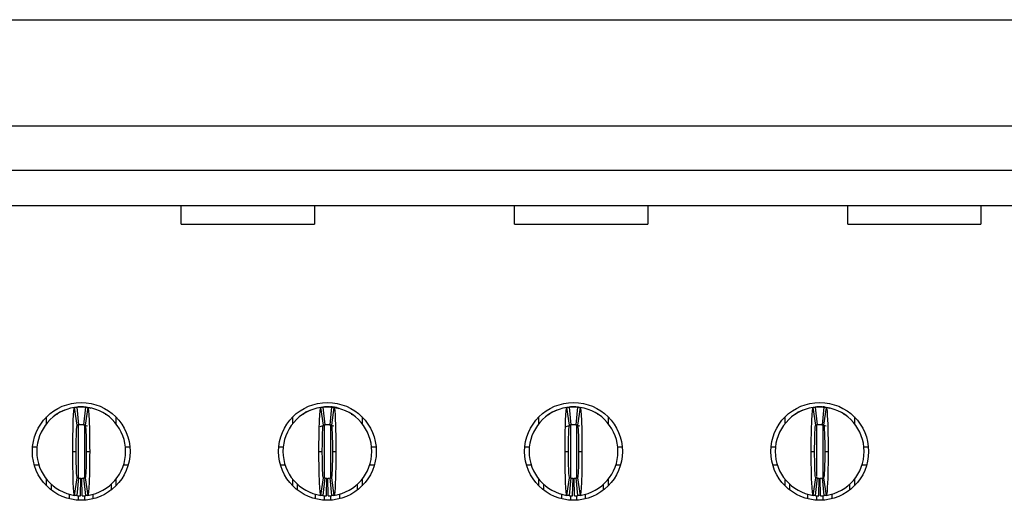
# Model space of a CAD drawing. Units: inches. Extents: x 0.1 to 16.9, y 0.1 to 10.9.
# Drawn here: x 2 to 2.5, y 1.9 to 2.2 of the extents above; entities that cross this region are included whole.
import ezdxf

# ---------------------------------------------------------------- set-up
doc = ezdxf.new("R2010")
doc.units = ezdxf.units.IN
doc.header["$MEASUREMENT"] = 0

msp = doc.modelspace()

# ---------------------------------------------------------------- linework, layer by layer
at = {"color": 7, "linetype": 'Continuous', "lineweight": 25}
for p, q in [((0.823118540879645, 2.175959848723853), (3.234457180889908, 2.175959848723853)), ((1.193512246059956, 2.119503154916397), (2.864063475709597, 2.119503154916397)), ((2.864063475709597, 2.095881103800348), (1.193512246059956, 2.095881103800348)), ((2.864063475709597, 2.076983476107356), (1.193512246059956, 2.076983476107356)), ((2.081937464896015, 2.067277518231409), (2.081937464896015, 2.076983476107356)), ((2.152803607244292, 2.076983476107356), (2.152803607244292, 2.067277518231409)), ((2.259102826266643, 2.067277518231409), (2.259102826266643, 2.076983476107356)), ((2.329968957615046, 2.076983476107356), (2.329968957615046, 2.067277518231409)), ((2.436268165637524, 2.067277518231409), (2.436268165637524, 2.076983476107356)), ((2.507134318985674, 2.076983476107356), (2.507134318985674, 2.067277518231409)), ((2.081937464896015, 2.067277518231409), (2.152803607244292, 2.067277518231409)), ((2.259102826266643, 2.067277518231409), (2.329968957615046, 2.067277518231409)), ((2.436268165637524, 2.067277518231409), (2.507134318985674, 2.067277518231409)), ((2.026680159936243, 1.960605403516781), (2.025275026027844, 1.969949157576937)), ((2.025437442589094, 1.97004481797186), (2.027606758552409, 1.970211812542724)), ((2.026425656220042, 1.970093409910521), (2.027370538085935, 1.960691950516983)), ((2.027606758552409, 1.970211812542724), (2.029968963217144, 1.970211812542724)), ((2.030205183683618, 1.960691950516983), (2.031150065549512, 1.970093409910521)), ((2.030441404236027, 1.970211812542724), (2.031414994567154, 1.970178334429466)), ((2.032300695741708, 1.969949157576937), (2.030895561833311, 1.960605403516781)), ((2.157546301456283, 1.960605403516781), (2.156141166688521, 1.969949157576937)), ((2.15630357981231, 1.97004481797186), (2.158472897752164, 1.970211812542724)), ((2.157291797396336, 1.970093409910521), (2.158236675481024, 1.960691950516983)), ((2.158472897752164, 1.970211812542724), (2.160835109463693, 1.970211812542724)), ((2.16107132073496, 1.960691950516983), (2.162016209819521, 1.970093409910521)), ((2.162279821774253, 1.970178427928386), (2.1613075430061, 1.970211812542724)), ((2.163166840527337, 1.969949157576937), (2.161761705759574, 1.960605403516781)), ((2.288412449679372, 1.960605403516781), (2.287007303911736, 1.969949157576937)), ((2.287169728035399, 1.97004481797186), (2.28933903497538, 1.970211812542724)), ((2.288157934619552, 1.970093409910521), (2.289102823704113, 1.960691950516983)), ((2.28933903497538, 1.970211812542724), (2.291701257686781, 1.970211812542724)), ((2.291937468958049, 1.960691950516983), (2.292882358042609, 1.970093409910521)), ((2.292173680229316, 1.970211812542724), (2.29314727898222, 1.970178334429466)), ((2.294032988750425, 1.969949157576937), (2.292627842982789, 1.960605403516781)), ((2.419278597902461, 1.960605403516781), (2.417873430135079, 1.969949157576937)), ((2.418035876258487, 1.97004481797186), (2.420205183198468, 1.970211812542724)), ((2.419024060842895, 1.970093409910521), (2.419968949927455, 1.960691950516983)), ((2.420205183198468, 1.970211812542724), (2.422567383910124, 1.970211812542724)), ((2.422803617181137, 1.960691950516983), (2.423748506265698, 1.970093409910521)), ((2.424012107220557, 1.970178427928386), (2.42303985045215, 1.970211812542724)), ((2.424899136973514, 1.969949157576937), (2.423493969206131, 1.960605403516781)), ((2.010362663984223, 1.961371962661424), (2.010362663984223, 1.964911705270016)), ((2.042532914350746, 1.965801083495842), (2.041642492511975, 1.966254498257956)), ((2.04721305778533, 1.964911705270016), (2.04721305778533, 1.961371962661424)), ((2.141228803957407, 1.961371962661424), (2.141228803957407, 1.964911705270016)), ((2.17339905432393, 1.965801083495842), (2.172508636610111, 1.966254498257956)), ((2.17807920325845, 1.964911705270016), (2.17807920325845, 1.961371962661424)), ((2.272094952180496, 1.961371962661424), (2.272094952180496, 1.964911705270016)), ((2.304265202547018, 1.965801083495842), (2.3033747848332, 1.966254498257956)), ((2.308945340481666, 1.964911705270016), (2.308945340481666, 1.961371962661424)), ((2.402961078403838, 1.961371962661424), (2.402961078403838, 1.964911705270016)), ((2.435131350770107, 1.965801083495842), (2.434240933056288, 1.966254498257956)), ((2.439811488704754, 1.964911705270016), (2.439811488704754, 1.961371962661424)), ((2.029992062692485, 1.96071720072529), (2.03216276558509, 1.960148369796473)), ((2.155846051097721, 1.959854381692649), (2.158449798019014, 1.96071720072529)), ((2.160858209196843, 1.96071720072529), (2.163028242128437, 1.96014854579444)), ((2.286543901265003, 1.959798617836838), (2.28931593524223, 1.96071720072529)), ((2.291724335420185, 1.96071720072529), (2.293895050343902, 1.960148369796473)), ((2.422590483643274, 1.96071720072529), (2.42476119856699, 1.960148369796473)), ((2.002911204314121, 1.948951973138203), (2.005284220650834, 1.948951973138203)), ((2.052291501118719, 1.948951973138203), (2.054664517455432, 1.948951973138203)), ((2.133777347037273, 1.948951973138203), (2.136150360624018, 1.948951973138203)), ((2.183157646591839, 1.948951973138203), (2.185530660178584, 1.948951973138203)), ((2.264643484260489, 1.948951973138203), (2.267016508847107, 1.948951973138203)), ((2.314023783815055, 1.948951973138203), (2.316396808401672, 1.948951973138203)), ((2.395509632483577, 1.948951973138203), (2.397882657070195, 1.948951973138203)), ((2.444889910038397, 1.948951973138203), (2.447262934625015, 1.948951973138203)), ((2.02429967176397, 1.946589766926611), (2.026094947446667, 1.946589766926611)), ((2.031480774322886, 1.946589766926611), (2.033276050005583, 1.946589766926611)), ((2.155165818955821, 1.946589766926611), (2.15696108621674, 1.946589766926611)), ((2.162346920999117, 1.946589766926611), (2.164142188260036, 1.946589766926611)), ((2.286031945179163, 1.946589766926611), (2.287827234439828, 1.946589766926611)), ((2.293213058222332, 1.946589766926611), (2.295008325483252, 1.946589766926611)), ((2.416898093402252, 1.946589766926611), (2.418693360663171, 1.946589766926611)), ((2.424079206445421, 1.946589766926611), (2.42587447370634, 1.946589766926611)), ((2.003788636677948, 1.93950315379177), (2.006253863574436, 1.93950315379177)), ((2.051321858195117, 1.93950315379177), (2.053787085091605, 1.93950315379177)), ((2.134654773901163, 1.93950315379177), (2.137120010422541, 1.93950315379177)), ((2.182187996793316, 1.93950315379177), (2.184653222314821, 1.93950315379177)), ((2.265520922124252, 1.93950315379177), (2.267986147645756, 1.93950315379177)), ((2.313054145016405, 1.93950315379177), (2.315519370537909, 1.93950315379177)), ((2.396387070347341, 1.93950315379177), (2.398852273869099, 1.93950315379177)), ((2.443920293239493, 1.93950315379177), (2.446385496761252, 1.93950315379177)), ((2.010362663984223, 1.928267828583206), (2.010362663984223, 1.931807576691734)), ((2.025275026027844, 1.923230376276285), (2.026680159936243, 1.932574135836377)), ((2.027370538085935, 1.932487583336239), (2.026425656220042, 1.923086126692668)), ((2.028315419951829, 1.922972445755921), (2.028504396307821, 1.932419373124209)), ((2.029260301817724, 1.922972445755921), (2.029071325461732, 1.932419373124209)), ((2.031150065549512, 1.923086126692668), (2.030205183683618, 1.932487583336239)), ((2.030895561833311, 1.932574135836377), (2.032300695741708, 1.923230376276285)), ((2.04721305778533, 1.931807576691734), (2.04721305778533, 1.928267828583206)), ((2.141228803957407, 1.928267828583206), (2.141228803957407, 1.931807576691734)), ((2.156141166688521, 1.923230376276285), (2.157546301456283, 1.932574135836377)), ((2.158236675481024, 1.932487583336239), (2.157291797396336, 1.923086126692668)), ((2.159181564565585, 1.922972445755921), (2.159370542382497, 1.932419373124209)), ((2.160126442650272, 1.922972445755921), (2.15993746483336, 1.932419373124209)), ((2.162016209819521, 1.923086126692668), (2.16107132073496, 1.932487583336239)), ((2.161761705759574, 1.932574135836377), (2.163166840527337, 1.923230376276285)), ((2.17807920325845, 1.931807576691734), (2.17807920325845, 1.928267828583206)), ((2.272094952180496, 1.928267828583206), (2.272094952180496, 1.931807576691734)), ((2.287007303911736, 1.923230376276285), (2.288412449679372, 1.932574135836377)), ((2.289102823704113, 1.932487583336239), (2.288157934619552, 1.923086126692668)), ((2.290047712788673, 1.922972445755921), (2.290236690605585, 1.932419373124209)), ((2.290992579873488, 1.922972445755921), (2.290803602056576, 1.932419373124209)), ((2.292882358042609, 1.923086126692668), (2.291937468958049, 1.932487583336239)), ((2.292627842982789, 1.932574135836377), (2.294032988750425, 1.923230376276285)), ((2.308945340481666, 1.931807576691734), (2.308945340481666, 1.928267828583206)), ((2.402961078403838, 1.928267828583206), (2.402961078403838, 1.931807576691734)), ((2.417873430135079, 1.923230376276285), (2.419278597902461, 1.932574135836377)), ((2.419968949927455, 1.932487583336239), (2.419024060842895, 1.923086126692668)), ((2.420913839012016, 1.922972445755921), (2.421102816828928, 1.932419373124209)), ((2.421858728096576, 1.922972445755921), (2.421669750279664, 1.932419373124209)), ((2.423748506265698, 1.923086126692668), (2.422803617181137, 1.932487583336239)), ((2.423493969206131, 1.932574135836377), (2.424899136973514, 1.923230376276285)), ((2.439811488704754, 1.931807576691734), (2.439811488704754, 1.928267828583206)), ((2.012961089716988, 1.925981647993359), (2.012961089716988, 1.92905367600503)), ((2.044614632052566, 1.92905367600503), (2.044614632052566, 1.925981647993359)), ((2.143827226940203, 1.925981647993359), (2.143827226940203, 1.92905367600503)), ((2.175480769275781, 1.92905367600503), (2.175480769275781, 1.925981647993359)), ((2.274693364163419, 1.925981647993359), (2.274693364163419, 1.92905367600503)), ((2.306346906498997, 1.92905367600503), (2.306346906498997, 1.925981647993359)), ((2.405559512386507, 1.925981647993359), (2.405559512386507, 1.92905367600503)), ((2.437213054722085, 1.92905367600503), (2.437213054722085, 1.925981647993359)), ((2.022409908375928, 1.92384503542569), (2.022409908375928, 1.921400423666054)), ((2.035165813393625, 1.921400423666054), (2.035165813393625, 1.923938762592946)), ((2.153276051786572, 1.921400423666054), (2.153276051786572, 1.923930707935994)), ((2.166031955429285, 1.924003320847163), (2.166031955429285, 1.921400423666054)), ((2.284142189009787, 1.923995444938147), (2.284142189009787, 1.921400423666054)), ((2.296898103652373, 1.921400423666054), (2.296898103652373, 1.923938762592946)), ((2.415008315233131, 1.921400423666054), (2.415008315233131, 1.923930707935994)), ((2.427764251875462, 1.924003320847163), (2.427764251875462, 1.921400423666054))]:
    msp.add_line(p, q, dxfattribs=at)
at = {"color": 8, "linetype": 'Continuous', "lineweight": 25}
for p, q in [((2.027134317533525, 1.960448864325135), (2.027134317533525, 1.93271860816742)), ((2.030441404236027, 1.960448864325135), (2.030441404236027, 1.932629509196699)), ((2.158000464209757, 1.960448864325135), (2.158000464209757, 1.93271860816742)), ((2.1613075430061, 1.960448864325135), (2.1613075430061, 1.932707905291061)), ((2.288866590433099, 1.960448864325135), (2.288866590433099, 1.93271860816742)), ((2.292173680229316, 1.960739315969813), (2.292173680229316, 1.932629509196699)), ((2.419732760655934, 1.960448864325135), (2.419732760655934, 1.933290508060784)), ((2.42303985045215, 1.960448864325135), (2.42303985045215, 1.932629509196699)), ((2.027134317533525, 1.923222151121303), (2.027134317533525, 1.920658182490487)), ((2.030441404236027, 1.923196755164679), (2.030441404236027, 1.920658182490487)), ((2.158000464209757, 1.923025665891117), (2.158000464209757, 1.920658182490487)), ((2.1613075430061, 1.923196755164679), (2.1613075430061, 1.920658182490487)), ((2.288866590433099, 1.923222151121303), (2.288866590433099, 1.920658182490487)), ((2.292173680229316, 1.923196755164679), (2.292173680229316, 1.920658182490487)), ((2.419732760655934, 1.923222151121303), (2.419732760655934, 1.920658182490487)), ((2.42303985045215, 1.923196755164679), (2.42303985045215, 1.920658182490487))]:
    msp.add_line(p, q, dxfattribs=at)
at = {"color": 7, "linetype": 'Continuous', "lineweight": 25, "flags": 128}
for points in [[(2.031411169017597, 1.970138245392578), (2.032734023017125, 1.96993947768876), (2.033955109286032, 1.969639725651521)], [(2.162277313803225, 1.970138245392578), (2.163600169521483, 1.96993947768876), (2.164821254415406, 1.969639725651521)], [(2.424009599249529, 1.970138245392578), (2.425332443967914, 1.96993947768876), (2.426553517861965, 1.969639725651521)]]:
    msp.add_lwpolyline(points, dxfattribs=at)
at = {"color": 7, "linetype": 'Continuous', "lineweight": 25}
for centre in [(2.028787860884777, 1.946589767590123), (2.15965400261706, 1.946589767590123), (2.290520144349343, 1.946589767590123), (2.421386286081627, 1.946589767590123)]:
    msp.add_circle(centre, 0.02598425196850407, dxfattribs=at)
for centre, radius, start, end in [((2.028787860884777, 1.946589767590123), 0.02362204724409445, 98.55217743758594, 180), ((2.028787860884777, 1.946589767590123), 0.02362204724409459, 84.26082952273174, 95.73917047726721), ((2.028787860884777, 1.946589767590123), 0.02362204724409447, 0, 81.44782256241636), ((2.15965400261706, 1.946589767590123), 0.02362204724409445, 98.55217743758381, 180), ((2.15965400261706, 1.946589767590123), 0.02362204724409464, 84.26082952273066, 95.73917047726721), ((2.15965400261706, 1.946589767590123), 0.02362204724409447, 0, 81.44782256241636), ((2.290520144349343, 1.946589767590123), 0.02362204724409445, 98.55217743758487, 180), ((2.290520144349343, 1.946589767590123), 0.0236220472440945, 84.2608295227306, 95.73917047726613), ((2.290520144349343, 1.946589767590123), 0.02362204724409454, 0, 81.4478225624153), ((2.421386286081627, 1.946589767590123), 0.02362204724409445, 98.55217743758487, 180), ((2.421386286081627, 1.946589767590123), 0.02362204724409455, 84.26082952273167, 95.73917047726721), ((2.421386286081627, 1.946589767590123), 0.02362204724409489, 0, 81.44782256241538), ((2.028787860884777, 1.946589767590123), 0.01417322834645672, 84.26082952273316, 95.73917047726864), ((2.15965400261706, 1.946589767590123), 0.01417322834645672, 84.26082952273316, 95.73917047726864), ((2.290520144349343, 1.946589767590123), 0.01417322834645672, 84.26082952273316, 95.73917047726864), ((2.421386286081627, 1.946589767590123), 0.01417322834645668, 84.26082952273316, 95.73917047726687), ((2.028787860884777, 1.946589767590123), 0.02362204724409445, 180, 261.447822562416), ((2.028787860884777, 1.946589767590123), 0.02362204724409445, 278.5521774375846, 0), ((2.15965400261706, 1.946589767590123), 0.02362204724409445, 180, 261.447822562416), ((2.15965400261706, 1.946589767590123), 0.02362204724409445, 278.5521774375846, 0), ((2.290520144349343, 1.946589767590123), 0.02362204724409445, 180, 261.447822562416), ((2.290520144349343, 1.946589767590123), 0.02362204724409445, 278.5521774375857, 0), ((2.421386286081627, 1.946589767590123), 0.02362204724409445, 180, 261.4478225624171), ((2.421386286081627, 1.946589767590123), 0.02362204724409489, 278.5521774375857, 0), ((2.028787860884777, 1.946589767590123), 0.01417322834645669, 264.2608295227321, 268.8540080016111), ((2.028787860884777, 1.946589767590123), 0.01417322834645668, 271.1459919983888, 275.7391704772677), ((2.15965400261706, 1.946589767590123), 0.01417322834645669, 264.2608295227339, 268.8540080016111), ((2.15965400261706, 1.946589767590123), 0.01417322834645668, 271.1459919983888, 275.7391704772677), ((2.290520144349343, 1.946589767590123), 0.01417322834645668, 264.2608295227339, 268.8540080016129), ((2.290520144349343, 1.946589767590123), 0.01417322834645668, 271.1459919983888, 275.7391704772695), ((2.421386286081627, 1.946589767590123), 0.01417322834645668, 264.2608295227339, 268.8540080016129), ((2.421386286081627, 1.946589767590123), 0.01417322834645668, 271.1459919983888, 275.7391704772695), ((2.028787860884777, 1.946589767590123), 0.02362204724409442, 264.2608295227314, 268.8540080016115), ((2.028787860884777, 1.946589767590123), 0.02362204724409439, 271.145991998389, 275.739170477268), ((2.15965400261706, 1.946589767590123), 0.02362204724409439, 264.2608295227325, 268.8540080016126), ((2.15965400261706, 1.946589767590123), 0.02362204724409439, 271.145991998389, 275.739170477268), ((2.290520144349343, 1.946589767590123), 0.02362204724409442, 264.2608295227314, 268.8540080016126), ((2.290520144349343, 1.946589767590123), 0.02362204724409439, 271.145991998389, 275.739170477268), ((2.421386286081627, 1.946589767590123), 0.02362204724409439, 264.2608295227325, 268.8540080016126), ((2.421386286081627, 1.946589767590123), 0.02362204724409439, 271.145991998389, 275.739170477268)]:
    msp.add_arc(centre, radius, start, end, dxfattribs=at)
for points, knots in [([(2.020130392334092, 1.968532692940057), (2.02005646973703, 1.968515377065257), (2.01817848041669, 1.9680754706058), (2.016579167333906, 1.966915446246523), (2.015042807418807, 1.965801083495842)], [0, 0, 0, 0, 0.03936262909586712, 1, 1, 1, 1]), ([(2.024299671908411, 1.94658976759012), (2.024299669464176, 1.952725037509107), (2.024406332637739, 1.958787235068978), (2.024765268783213, 1.967363153664759), (2.025017231889394, 1.969910390087272), (2.0252750258873, 1.969949157699515)], [0, 0, 0, 0, 0.5, 0.5, 1, 1, 1, 1]), ([(2.025275025887299, 1.969949157699515), (2.02543979759811, 1.96997393642146), (2.02560456979925, 1.969996932616082), (2.025769342373005, 1.970018161943905), (2.025878727646123, 1.970032255162025), (2.025988113126089, 1.970045569664439), (2.02609749874857, 1.970058109405818), (2.026206884409878, 1.970070649151648), (2.026316270212937, 1.970082414135374), (2.026425656160366, 1.970093407836736)], [1.35525271560688e-20, 1.35525271560688e-20, 1.35525271560688e-20, 1.35525271560688e-20, 0.0002490118657675318, 0.0002490118657675318, 0.0002490118657675318, 0.0004143198946406622, 0.0004143198946406622, 0.0004143198946406622, 0.0005796279821434804, 0.0005796279821434804, 0.0005796279821434804, 0.0005796279821434804]), ([(2.027606758522572, 1.970211814834217), (2.027606758522572, 1.970211814834216), (2.027529414661439, 1.970207218510339), (2.027350157575564, 1.970192746670373), (2.027195420355969, 1.970178001842924), (2.027039306981043, 1.970160725501648), (2.026855502301984, 1.970137652721082), (2.02677606911643, 1.970125990946538), (2.02677606911643, 1.970125990946538)], [-6.885509983278771e-16, -6.885509983278771e-16, -6.885509983278771e-16, -6.885509983278771e-16, 0.2499999999997059, 0.3749999999997059, 0.4999999999997059, 0.6249999999997059, 0.7499999999997059, 0.9999999999997066, 0.9999999999997066, 0.9999999999997066, 0.9999999999997066]), ([(2.031150065609187, 1.970093407836736), (2.031314839139765, 1.970076847473818), (2.031479612374447, 1.970058537113154), (2.031644385228523, 1.970038464455318), (2.031753770688037, 1.970025139099553), (2.031863155961476, 1.970011037043196), (2.031972541048378, 1.969996154074538), (2.032081926174589, 1.969981271100531), (2.032191311142687, 1.969965607210377), (2.032300695882254, 1.969949157699515)], [2.691289032006685e-17, 2.691289032006685e-17, 2.691289032006685e-17, 2.691289032006685e-17, 0.0002490118651034792, 0.0002490118651034792, 0.0002490118651034792, 0.0004143198942711731, 0.0004143198942711731, 0.0004143198942711731, 0.0005796279829002142, 0.0005796279829002142, 0.0005796279829002142, 0.0005796279829002142]), ([(2.032300695882254, 1.969949157699515), (2.032557718007901, 1.969910506163071), (2.032810431398213, 1.96737620957777), (2.033171429775063, 1.958725868392139), (2.033276053916729, 1.95270662024632), (2.03327604986114, 1.9465897675901)], [0, 0, 0, 0, 0.5, 0.5, 1, 1, 1, 1]), ([(2.15099653711972, 1.968532692940057), (2.15092261337112, 1.96851537708178), (2.149044622465103, 1.968075477523241), (2.147445310655987, 1.966915449292678), (2.145908952891928, 1.965801083495842)], [0, 0, 0, 0, 0.03936320903561504, 1, 1, 1, 1]), ([(2.155165813640695, 1.94658976759012), (2.155165811196459, 1.952725037509099), (2.155272474370023, 1.958787235069006), (2.155631410515496, 1.967363153664767), (2.155883373621678, 1.969910390087272), (2.156141167619583, 1.969949157699515)], [0, 0, 0, 0, 0.5, 0.5, 1, 1, 1, 1]), ([(2.156141167619582, 1.969949157699515), (2.156305939330394, 1.96997393642146), (2.156470711531533, 1.969996932616082), (2.156635484105288, 1.970018161943905), (2.156744869378406, 1.970032255162025), (2.156854254858372, 1.970045569664439), (2.156963640480853, 1.970058109405818), (2.157073026142161, 1.970070649151648), (2.157182411945221, 1.970082414135374), (2.157291797892649, 1.970093407836736)], [5.204170427930421e-18, 5.204170427930421e-18, 5.204170427930421e-18, 5.204170427930421e-18, 0.0002490118657675344, 0.0002490118657675344, 0.0002490118657675344, 0.0004143198946406622, 0.0004143198946406622, 0.0004143198946406622, 0.0005796279821434838, 0.0005796279821434838, 0.0005796279821434838, 0.0005796279821434838]), ([(2.158472900254855, 1.970211814834217), (2.158472900254855, 1.970211814834216), (2.158395556393722, 1.970207218510339), (2.158216299307848, 1.970192746670373), (2.158061562088253, 1.970178001842924), (2.157905448713327, 1.970160725501648), (2.157721644034267, 1.970137652721082), (2.157642210848713, 1.970125990946538), (2.157642210848713, 1.970125990946538)], [1.95914027277124e-15, 1.95914027277124e-15, 1.95914027277124e-15, 1.95914027277124e-15, 0.2499999999997193, 0.3749999999997193, 0.4999999999997193, 0.6249999999997193, 0.7499999999997193, 0.9999999999997173, 0.9999999999997173, 0.9999999999997173, 0.9999999999997173]), ([(2.16201620734147, 1.970093407836736), (2.162180980872049, 1.970076847473818), (2.16234575410673, 1.970058537113154), (2.162510526960807, 1.970038464455318), (2.162619912420321, 1.970025139099553), (2.16272929769376, 1.970011037043196), (2.162838682780662, 1.969996154074538), (2.162948067906872, 1.969981271100531), (2.16305745287497, 1.969965607210377), (2.163166837614537, 1.969949157699515)], [2.951978103156557e-17, 2.951978103156557e-17, 2.951978103156557e-17, 2.951978103156557e-17, 0.0002490118651034775, 0.0002490118651034775, 0.0002490118651034775, 0.0004143198942711714, 0.0004143198942711714, 0.0004143198942711714, 0.0005796279829002116, 0.0005796279829002116, 0.0005796279829002116, 0.0005796279829002116]), ([(2.16591677575985, 1.96925044014858), (2.165429454443902, 1.969485110852087), (2.164281817484528, 1.97003775807644), (2.16300328493008, 1.970080077160492), (2.162267655914794, 1.970104426283259)], [0, 0, 0, 0, 0.424630203801405, 1, 1, 1, 1]), ([(2.163166837614538, 1.969949157699515), (2.163423859740186, 1.969910506163071), (2.163676573130497, 1.967376209577767), (2.164037571507346, 1.958725868392129), (2.164142195649012, 1.952706620246323), (2.164142191593423, 1.9465897675901)], [0, 0, 0, 0, 0.5, 0.5, 1, 1, 1, 1]), ([(2.281862685342809, 1.968532692940057), (2.281788761595136, 1.968515377079911), (2.27991076758293, 1.968075476740779), (2.278311451800771, 1.966915448948115), (2.276775090115143, 1.965801083495842)], [0, 0, 0, 0, 0.03936314343530199, 1, 1, 1, 1]), ([(2.286031955372978, 1.94658976759012), (2.286031952928743, 1.952725037509097), (2.286138616102306, 1.958787235069013), (2.286497552247781, 1.967363153664768), (2.286749515353962, 1.969910390087272), (2.287007309351866, 1.969949157699515)], [0, 0, 0, 0, 0.5, 0.5, 1, 1, 1, 1]), ([(2.287007309351865, 1.969949157699515), (2.287172081062677, 1.96997393642146), (2.287336853263816, 1.969996932616082), (2.287501625837572, 1.970018161943905), (2.287611011110689, 1.970032255162025), (2.287720396590656, 1.970045569664439), (2.287829782213137, 1.970058109405818), (2.287939167874444, 1.970070649151648), (2.288048553677504, 1.970082414135374), (2.288157939624933, 1.970093407836736)], [1.044441840201302e-17, 1.044441840201302e-17, 1.044441840201302e-17, 1.044441840201302e-17, 0.0002490118657675317, 0.0002490118657675317, 0.0002490118657675317, 0.0004143198946406603, 0.0004143198946406603, 0.0004143198946406603, 0.0005796279821434888, 0.0005796279821434888, 0.0005796279821434888, 0.0005796279821434888]), ([(2.289339041987139, 1.970211814834217), (2.289339041987139, 1.970211814834216), (2.289261698126006, 1.970207218510339), (2.289082441040131, 1.970192746670373), (2.288927703820536, 1.970178001842924), (2.28877159044561, 1.970160725501648), (2.288587785766551, 1.970137652721082), (2.288508352580997, 1.970125990946538), (2.288508352580997, 1.970125990946538)], [1.384129715860815e-14, 1.384129715860815e-14, 1.384129715860815e-14, 1.384129715860815e-14, 0.2499999999997335, 0.3749999999997335, 0.4999999999997335, 0.6249999999997335, 0.7499999999997335, 0.9999999999997197, 0.9999999999997197, 0.9999999999997197, 0.9999999999997197]), ([(2.292882349073754, 1.970093407836736), (2.293047122604333, 1.970076847473818), (2.293211895839014, 1.970058537113154), (2.29337666869309, 1.970038464455318), (2.293486054152604, 1.970025139099553), (2.293595439426043, 1.970011037043196), (2.293704824512945, 1.969996154074538), (2.293814209639156, 1.969981271100531), (2.293923594607253, 1.969965607210377), (2.294032979346821, 1.969949157699515)], [2.603620713990801e-17, 2.603620713990801e-17, 2.603620713990801e-17, 2.603620713990801e-17, 0.0002490118651034792, 0.0002490118651034792, 0.0002490118651034792, 0.000414319894271167, 0.000414319894271167, 0.000414319894271167, 0.0005796279829002108, 0.0005796279829002108, 0.0005796279829002108, 0.0005796279829002108]), ([(2.294032979346821, 1.969949157699515), (2.294290001472469, 1.969910506163071), (2.294542714862779, 1.96737620957777), (2.29490371323963, 1.958725868392139), (2.295008337381296, 1.95270662024632), (2.295008333325707, 1.9465897675901)], [0, 0, 0, 0, 0.5, 0.5, 1, 1, 1, 1]), ([(2.412728833565897, 1.968532692940057), (2.412654902450605, 1.968515377181179), (2.410776890836799, 1.96807551913026), (2.409177573670005, 1.966915467614438), (2.407641216338486, 1.965801083495842)], [0, 0, 0, 0, 0.0393666976011436, 1, 1, 1, 1]), ([(2.416898097105261, 1.94658976759012), (2.416898094661026, 1.952725037509112), (2.417004757834588, 1.958787235068961), (2.417363693980063, 1.967363153664755), (2.417615657086244, 1.969910390087272), (2.41787345108415, 1.969949157699515)], [0, 0, 0, 0, 0.5, 0.5, 1, 1, 1, 1]), ([(2.417873451084149, 1.969949157699515), (2.41803822279496, 1.96997393642146), (2.4182029949961, 1.969996932616082), (2.418367767569855, 1.970018161943905), (2.418477152842973, 1.970032255162025), (2.418586538322939, 1.970045569664439), (2.41869592394542, 1.970058109405818), (2.418805309606728, 1.970070649151648), (2.418914695409785, 1.970082414135373), (2.419024081357216, 1.970093407836736)], [3.469446951953614e-18, 3.469446951953614e-18, 3.469446951953614e-18, 3.469446951953614e-18, 0.0002490118657675319, 0.0002490118657675319, 0.0002490118657675319, 0.0004143198946406604, 0.0004143198946406604, 0.0004143198946406604, 0.0005796279821434821, 0.0005796279821434821, 0.0005796279821434821, 0.0005796279821434821]), ([(2.420205183719422, 1.970211814834217), (2.420205183719422, 1.970211814834216), (2.420127839858289, 1.970207218510339), (2.419948582772415, 1.970192746670373), (2.41979384555282, 1.970178001842924), (2.419637732177894, 1.970160725501648), (2.419453927498834, 1.970137652721082), (2.41937449431328, 1.970125990946538), (2.41937449431328, 1.970125990946538)], [1.410638208176924e-15, 1.410638208176924e-15, 1.410638208176924e-15, 1.410638208176924e-15, 0.2499999999997202, 0.3749999999997202, 0.4999999999997202, 0.6249999999997202, 0.7499999999997202, 0.9999999999997188, 0.9999999999997188, 0.9999999999997188, 0.9999999999997188]), ([(2.423748490806037, 1.970093407836736), (2.423913264336615, 1.970076847473818), (2.424078037571297, 1.970058537113154), (2.424242810425373, 1.970038464455318), (2.424352195884888, 1.970025139099553), (2.424461581158327, 1.970011037043196), (2.424570966245228, 1.969996154074538), (2.424680351371439, 1.969981271100531), (2.424789736339536, 1.969965607210377), (2.424899121079104, 1.969949157699515)], [2.607951363399585e-17, 2.607951363399585e-17, 2.607951363399585e-17, 2.607951363399585e-17, 0.0002490118651034785, 0.0002490118651034785, 0.0002490118651034785, 0.0004143198942711742, 0.0004143198942711742, 0.0004143198942711742, 0.0005796279829002108, 0.0005796279829002108, 0.0005796279829002108, 0.0005796279829002108]), ([(2.424899121079104, 1.969949157699515), (2.425156143204752, 1.969910506163071), (2.425408856595063, 1.96737620957777), (2.425769854971914, 1.958725868392138), (2.42587447911358, 1.95270662024632), (2.42587447505799, 1.9465897675901)], [0, 0, 0, 0, 0.5, 0.5, 1, 1, 1, 1]), ([(2.016360537196281, 1.966678537859415), (2.016121545444766, 1.966531342391176), (2.01584782807688, 1.966362759350649), (2.01558956485602, 1.966115383928484), (2.015556799856122, 1.966084000227564)], [0, 0, 0, 0, 0.8731333103165688, 1, 1, 1, 1]), ([(2.1472266826694, 1.966678537859415), (2.146987681130714, 1.96653134341191), (2.146713952924491, 1.966362761768868), (2.146455706515719, 1.966115383941003), (2.146422943954259, 1.966084000227564)], [0, 0, 0, 0, 0.873134493461449, 1, 1, 1, 1]), ([(2.278092830892489, 1.966678537859415), (2.277853829353802, 1.96653134341191), (2.277580101147579, 1.966362761768868), (2.277321854738808, 1.966115383941003), (2.277289092177347, 1.966084000227564)], [0, 0, 0, 0, 0.873134493461449, 1, 1, 1, 1]), ([(2.408958957115832, 1.966678537859415), (2.408719984874321, 1.966531340229002), (2.408446289065621, 1.966362754228219), (2.408187988753594, 1.966115383901962), (2.40815521840069, 1.966084000227564)], [0, 0, 0, 0, 0.8731308040340993, 1, 1, 1, 1]), ([(2.026094947498951, 1.946589767590139), (2.026094947498906, 1.950277736409014), (2.026158489479023, 1.953888999184834), (2.026374619995817, 1.959068381887361), (2.026525211003694, 1.960582100111709), (2.026680159886291, 1.960605401655758)], [0, 0, 0, 0, 0.5, 0.5, 1, 1, 1, 1]), ([(2.02668015988629, 1.960605401655758), (2.026779080073254, 1.96062027748484), (2.026878000366465, 1.960634082532569), (2.026976920735668, 1.960646826227589), (2.027042523540259, 1.96065527769356), (2.027108126399091, 1.960663262327042), (2.027173729285079, 1.960670782501686), (2.027239332179453, 1.960678302677292), (2.027304935096821, 1.960685358393204), (2.02737053805013, 1.960691951738091)], [4.42501078712617e-17, 4.42501078712617e-17, 4.42501078712617e-17, 4.42501078712617e-17, 0.0002490118494201229, 0.0002490118494201229, 0.0002490118494201229, 0.0004141535233791365, 0.0004141535233791365, 0.0004141535233791365, 0.000579295218429665, 0.000579295218429665, 0.000579295218429665, 0.000579295218429665]), ([(2.030205183719422, 1.960691951738091), (2.030304104300134, 1.960682009845659), (2.030403024816045, 1.960671016743983), (2.030501945255208, 1.960658965027499), (2.030567548106262, 1.960650972473399), (2.0306331509079, 1.960642514292936), (2.030698753671536, 1.960633587957755), (2.030764356443662, 1.960624661621419), (2.030829959191038, 1.96061526712879), (2.030895561883263, 1.960605401655758)], [4.858805343586175e-17, 4.858805343586175e-17, 4.858805343586175e-17, 4.858805343586175e-17, 0.0002490118491802946, 0.0002490118491802946, 0.0002490118491802946, 0.0004141535232458572, 0.0004141535232458572, 0.0004141535232458572, 0.000579295218702683, 0.000579295218702683, 0.000579295218702683, 0.000579295218702683]), ([(2.030895561883262, 1.960605401655758), (2.031049893241581, 1.96058219297633), (2.031199985924349, 1.959086607905018), (2.031416875233806, 1.953906046923749), (2.031480774270632, 1.950263378038353), (2.031480774270613, 1.946589767590104)], [0, 0, 0, 0, 0.5, 0.5, 1, 1, 1, 1]), ([(2.156961089231235, 1.946589767590139), (2.15696108923119, 1.950277736409014), (2.157024631211306, 1.953888999184834), (2.1572407617281, 1.959068381887361), (2.157391352735976, 1.960582100111709), (2.157546301618575, 1.960605401655758)], [0, 0, 0, 0, 0.5, 0.5, 1, 1, 1, 1]), ([(2.157546301618573, 1.960605401655758), (2.157645221805538, 1.96062027748484), (2.157744142098749, 1.960634082532569), (2.157843062467952, 1.960646826227589), (2.157908665272543, 1.96065527769356), (2.157974268131375, 1.960663262327042), (2.158039871017363, 1.960670782501686), (2.158105473911736, 1.960678302677292), (2.158171076829105, 1.960685358393204), (2.158236679782414, 1.960691951738091)], [4.68561021524177e-17, 4.68561021524177e-17, 4.68561021524177e-17, 4.68561021524177e-17, 0.0002490118494201195, 0.0002490118494201195, 0.0002490118494201195, 0.0004141535233791339, 0.0004141535233791339, 0.0004141535233791339, 0.0005792952184296623, 0.0005792952184296623, 0.0005792952184296623, 0.0005792952184296623]), ([(2.161071325451706, 1.960691951738091), (2.161170246032417, 1.960682009845659), (2.161269166548329, 1.960671016743983), (2.161368086987491, 1.960658965027499), (2.161433689838545, 1.9606509724734), (2.161499292640183, 1.960642514292936), (2.161564895403819, 1.960633587957755), (2.161630498175946, 1.960624661621419), (2.161696100923321, 1.96061526712879), (2.161761703615547, 1.960605401655758)], [5.552681912966737e-17, 5.552681912966737e-17, 5.552681912966737e-17, 5.552681912966737e-17, 0.0002490118491802999, 0.0002490118491802999, 0.0002490118491802999, 0.0004141535232458607, 0.0004141535232458607, 0.0004141535232458607, 0.0005792952187026865, 0.0005792952187026865, 0.0005792952187026865, 0.0005792952187026865]), ([(2.161761703615546, 1.960605401655758), (2.161916034973864, 1.96058219297633), (2.162066127656633, 1.959086607905018), (2.162283016966089, 1.953906046923749), (2.162346916002916, 1.950263378038353), (2.162346916002897, 1.946589767590104)], [0, 0, 0, 0, 0.5, 0.5, 1, 1, 1, 1]), ([(2.287827230963518, 1.946589767590139), (2.287827230963473, 1.950277736409014), (2.28789077294359, 1.953888999184834), (2.288106903460384, 1.959068381887361), (2.28825749446826, 1.960582100111709), (2.288412443350858, 1.960605401655758)], [0, 0, 0, 0, 0.5, 0.5, 1, 1, 1, 1]), ([(2.288412443350857, 1.960605401655758), (2.288511363537821, 1.96062027748484), (2.288610283831032, 1.960634082532569), (2.288709204200235, 1.960646826227589), (2.288774807004826, 1.96065527769356), (2.288840409863659, 1.960663262327042), (2.288906012749647, 1.960670782501686), (2.288971615644019, 1.960678302677292), (2.289037218561388, 1.960685358393204), (2.289102821514697, 1.960691951738091)], [4.077580446265992e-17, 4.077580446265992e-17, 4.077580446265992e-17, 4.077580446265992e-17, 0.0002490118494201237, 0.0002490118494201237, 0.0002490118494201237, 0.0004141535233791381, 0.0004141535233791381, 0.0004141535233791381, 0.0005792952184296684, 0.0005792952184296684, 0.0005792952184296684, 0.0005792952184296684]), ([(2.29193746718399, 1.960691951738091), (2.2920363877647, 1.960682009845659), (2.292135308280612, 1.960671016743983), (2.292234228719775, 1.960658965027499), (2.292299831570829, 1.9606509724734), (2.292365434372467, 1.960642514292936), (2.292431037136103, 1.960633587957755), (2.292496639908229, 1.960624661621419), (2.292562242655606, 1.96061526712879), (2.29262784534783, 1.960605401655758)], [5.380483684048393e-17, 5.380483684048393e-17, 5.380483684048393e-17, 5.380483684048393e-17, 0.0002490118491802956, 0.0002490118491802956, 0.0002490118491802956, 0.0004141535232458616, 0.0004141535232458616, 0.0004141535232458616, 0.0005792952187026883, 0.0005792952187026883, 0.0005792952187026883, 0.0005792952187026883]), ([(2.292627845347829, 1.960605401655758), (2.29278217670615, 1.96058219297633), (2.292932269388916, 1.959086607905018), (2.293149158698373, 1.953906046923749), (2.293213057735199, 1.950263378038353), (2.29321305773518, 1.946589767590104)], [0, 0, 0, 0, 0.5, 0.5, 1, 1, 1, 1]), ([(2.418693372695802, 1.946589767590139), (2.418693372695757, 1.950277736409014), (2.418756914675873, 1.953888999184834), (2.418973045192668, 1.959068381887361), (2.419123636200544, 1.96058210011171), (2.419278585083142, 1.960605401655758)], [0, 0, 0, 0, 0.5, 0.5, 1, 1, 1, 1]), ([(2.41927858508314, 1.960605401655758), (2.419377505270104, 1.96062027748484), (2.419476425563316, 1.960634082532569), (2.419575345932519, 1.960646826227589), (2.41964094873711, 1.96065527769356), (2.419706551595942, 1.960663262327042), (2.41977215448193, 1.960670782501686), (2.419837757376303, 1.960678302677292), (2.419903360293673, 1.960685358393204), (2.41996896324698, 1.960691951738091)], [4.51366789769823e-17, 4.51366789769823e-17, 4.51366789769823e-17, 4.51366789769823e-17, 0.0002490118494201212, 0.0002490118494201212, 0.0002490118494201212, 0.0004141535233791355, 0.0004141535233791355, 0.0004141535233791355, 0.0005792952184296631, 0.0005792952184296631, 0.0005792952184296631, 0.0005792952184296631]), ([(2.422803608916273, 1.960691951738091), (2.422902529496984, 1.960682009845659), (2.423001450012896, 1.960671016743983), (2.423100370452059, 1.960658965027499), (2.423165973303112, 1.9606509724734), (2.42323157610475, 1.960642514292936), (2.423297178868387, 1.960633587957755), (2.423362781640513, 1.960624661621419), (2.423428384387889, 1.96061526712879), (2.423493987080113, 1.960605401655758)], [5.120419533444562e-17, 5.120419533444562e-17, 5.120419533444562e-17, 5.120419533444562e-17, 0.000249011849180299, 0.000249011849180299, 0.000249011849180299, 0.0004141535232458581, 0.0004141535232458581, 0.0004141535232458581, 0.0005792952187026787, 0.0005792952187026787, 0.0005792952187026787, 0.0005792952187026787]), ([(2.423493987080113, 1.960605401655758), (2.423648318438429, 1.96058219297633), (2.423798411121201, 1.959086607905018), (2.424015300430656, 1.953906046923749), (2.424079199467482, 1.950263378038353), (2.424079199467464, 1.946589767590104)], [0, 0, 0, 0, 0.5, 0.5, 1, 1, 1, 1]), ([(2.025275025887299, 1.923230377480732), (2.025018003761643, 1.923269029017177), (2.024765290371325, 1.925803325602646), (2.024404291994472, 1.934453666788767), (2.024299667852825, 1.940472914933725), (2.024299671908413, 1.946589767590141)], [0, 0, 0, 0, 0.5, 0.5, 1, 1, 1, 1]), ([(2.026680159886291, 1.932574133524488), (2.026525828527973, 1.932597342203916), (2.026375735845203, 1.934092927275237), (2.026158846535747, 1.939273488256498), (2.026094947498921, 1.942916157141897), (2.02609494749894, 1.946589767590139)], [0, 0, 0, 0, 0.5, 0.5, 1, 1, 1, 1]), ([(2.03148077427059, 1.946589767590104), (2.031480774270612, 1.942901798771225), (2.031417232290523, 1.939290535995413), (2.03120110177377, 1.934111153292887), (2.031050510765861, 1.932597435068537), (2.030895561883262, 1.932574133524488)], [0, 0, 0, 0, 0.5, 0.5, 1, 1, 1, 1]), ([(2.033276049861141, 1.94658976759012), (2.033276052305373, 1.94045449767093), (2.033169389131837, 1.934392300111943), (2.032810452986356, 1.92581638151566), (2.032558489880167, 1.923269145092976), (2.032300695882254, 1.923230377480732)], [0, 0, 0, 0, 0.5, 0.5, 1, 1, 1, 1]), ([(2.156141167619583, 1.923230377480732), (2.155884145493927, 1.923269029017177), (2.155631432103608, 1.92580332560265), (2.155270433726755, 1.934453666788781), (2.155165809585108, 1.940472914933721), (2.155165813640697, 1.946589767590141)], [0, 0, 0, 0, 0.5, 0.5, 1, 1, 1, 1]), ([(2.157546301618574, 1.932574133524488), (2.157391970260257, 1.932597342203916), (2.157241877577487, 1.934092927275237), (2.157024988268031, 1.939273488256498), (2.156961089231205, 1.942916157141897), (2.156961089231224, 1.946589767590139)], [0, 0, 0, 0, 0.5, 0.5, 1, 1, 1, 1]), ([(2.162346916002873, 1.946589767590104), (2.162346916002896, 1.942901798771225), (2.162283374022806, 1.939290535995413), (2.162067243506054, 1.934111153292887), (2.161916652498144, 1.932597435068537), (2.161761703615545, 1.932574133524488)], [0, 0, 0, 0, 0.5, 0.5, 1, 1, 1, 1]), ([(2.164142191593424, 1.94658976759012), (2.164142194037657, 1.940454497670932), (2.164035530864121, 1.934392300111935), (2.163676594718638, 1.925816381515657), (2.16342463161245, 1.923269145092976), (2.163166837614537, 1.923230377480732)], [0, 0, 0, 0, 0.5, 0.5, 1, 1, 1, 1]), ([(2.287007309351866, 1.923230377480732), (2.286750287226209, 1.923269029017177), (2.286497573835891, 1.925803325602651), (2.286136575459038, 1.934453666788784), (2.286031951317392, 1.94047291493372), (2.28603195537298, 1.946589767590141)], [0, 0, 0, 0, 0.5, 0.5, 1, 1, 1, 1]), ([(2.288412443350857, 1.932574133524488), (2.288258111992541, 1.932597342203916), (2.28810801930977, 1.934092927275231), (2.287891130000315, 1.939273488256493), (2.287827230963488, 1.942916157141894), (2.287827230963507, 1.946589767590139)], [0, 0, 0, 0, 0.5, 0.5, 1, 1, 1, 1]), ([(2.293213057735157, 1.946589767590104), (2.29321305773518, 1.942901798771225), (2.29314951575509, 1.939290535995413), (2.292933385238337, 1.934111153292887), (2.292782794230428, 1.932597435068537), (2.292627845347829, 1.932574133524488)], [0, 0, 0, 0, 0.5, 0.5, 1, 1, 1, 1]), ([(2.295008333325708, 1.94658976759012), (2.29500833576994, 1.940454497670931), (2.294901672596405, 1.934392300111941), (2.294542736450922, 1.925816381515659), (2.294290773344733, 1.923269145092976), (2.294032979346821, 1.923230377480732)], [0, 0, 0, 0, 0.5, 0.5, 1, 1, 1, 1]), ([(2.417873451084149, 1.923230377480732), (2.417616428958494, 1.923269029017176), (2.417363715568174, 1.925803325602644), (2.417002717191323, 1.934453666788758), (2.416898093049677, 1.940472914933728), (2.416898097105264, 1.946589767590141)], [0, 0, 0, 0, 0.5, 0.5, 1, 1, 1, 1]), ([(2.419278585083141, 1.932574133524488), (2.419124253724825, 1.932597342203916), (2.418974161042054, 1.934092927275241), (2.418757271732597, 1.939273488256501), (2.418693372695771, 1.942916157141898), (2.41869337269579, 1.946589767590139)], [0, 0, 0, 0, 0.5, 0.5, 1, 1, 1, 1]), ([(2.42407919946744, 1.946589767590104), (2.424079199467463, 1.942901798771225), (2.424015657487373, 1.939290535995413), (2.423799526970621, 1.934111153292887), (2.423648935962711, 1.932597435068537), (2.423493987080112, 1.932574133524488)], [0, 0, 0, 0, 0.5, 0.5, 1, 1, 1, 1]), ([(2.425874475057991, 1.94658976759012), (2.425874477502223, 1.94045449767093), (2.425767814328689, 1.934392300111945), (2.425408878183205, 1.92581638151566), (2.425156915077016, 1.923269145092976), (2.424899121079104, 1.923230377480732)], [0, 0, 0, 0, 0.5, 0.5, 1, 1, 1, 1]), ([(2.027370538050131, 1.932487583442156), (2.027271617469419, 1.932497525334588), (2.027172696953508, 1.932508518436263), (2.027073776514345, 1.932520570152748), (2.027008173663292, 1.932528562706847), (2.026942570861654, 1.93253702088731), (2.026876968098017, 1.932545947222491), (2.026811365325891, 1.932554873558828), (2.026745762578515, 1.932564268051456), (2.02668015988629, 1.932574133524488)], [5.466153102904603e-17, 5.466153102904603e-17, 5.466153102904603e-17, 5.466153102904603e-17, 0.0002490118491802964, 0.0002490118491802964, 0.0002490118491802964, 0.0004141535232458598, 0.0004141535232458598, 0.0004141535232458598, 0.0005792952187026873, 0.0005792952187026873, 0.0005792952187026873, 0.0005792952187026873]), ([(2.030205183719423, 1.932487583442156), (2.030304104300133, 1.932497525334588), (2.030403024816046, 1.932508518436263), (2.030501945255208, 1.932520570152748), (2.030567548106262, 1.932528562706847), (2.0306331509079, 1.93253702088731), (2.030698753671536, 1.932545947222491), (2.030764356443663, 1.932554873558828), (2.030829959191038, 1.932564268051456), (2.030895561883263, 1.932574133524488)], [3.297011220815502e-17, 3.297011220815502e-17, 3.297011220815502e-17, 3.297011220815502e-17, 0.0002490118491802816, 0.0002490118491802816, 0.0002490118491802816, 0.000414153523245845, 0.000414153523245845, 0.000414153523245845, 0.0005792952187026725, 0.0005792952187026725, 0.0005792952187026725, 0.0005792952187026725]), ([(2.158236679782414, 1.932487583442156), (2.158137759201703, 1.932497525334588), (2.158038838685791, 1.932508518436263), (2.157939918246628, 1.932520570152748), (2.157874315395575, 1.932528562706847), (2.157808712593936, 1.93253702088731), (2.1577431098303, 1.932545947222491), (2.157677507058175, 1.932554873558828), (2.157611904310799, 1.932564268051456), (2.157546301618574, 1.932574133524488)], [4.859016272367876e-17, 4.859016272367876e-17, 4.859016272367876e-17, 4.859016272367876e-17, 0.0002490118491802981, 0.0002490118491802981, 0.0002490118491802981, 0.0004141535232458572, 0.0004141535232458572, 0.0004141535232458572, 0.0005792952187026769, 0.0005792952187026769, 0.0005792952187026769, 0.0005792952187026769]), ([(2.161071325451707, 1.932487583442156), (2.161170246032417, 1.932497525334588), (2.161269166548329, 1.932508518436263), (2.161368086987492, 1.932520570152748), (2.161433689838545, 1.932528562706847), (2.161499292640183, 1.93253702088731), (2.16156489540382, 1.932545947222491), (2.161630498175946, 1.932554873558828), (2.161696100923322, 1.932564268051456), (2.161761703615547, 1.932574133524489)], [2.863607618256432e-17, 2.863607618256432e-17, 2.863607618256432e-17, 2.863607618256432e-17, 0.0002490118491802833, 0.0002490118491802833, 0.0002490118491802833, 0.0004141535232458476, 0.0004141535232458476, 0.0004141535232458476, 0.0005792952187026751, 0.0005792952187026751, 0.0005792952187026751, 0.0005792952187026751]), ([(2.289102821514697, 1.932487583442156), (2.289003900933987, 1.932497525334588), (2.288904980418074, 1.932508518436263), (2.288806059978912, 1.932520570152748), (2.288740457127858, 1.932528562706847), (2.28867485432622, 1.93253702088731), (2.288609251562584, 1.932545947222491), (2.288543648790458, 1.932554873558828), (2.288478046043082, 1.932564268051456), (2.288412443350857, 1.932574133524488)], [4.771327277970468e-17, 4.771327277970468e-17, 4.771327277970468e-17, 4.771327277970468e-17, 0.0002490118491802956, 0.0002490118491802956, 0.0002490118491802956, 0.0004141535232458538, 0.0004141535232458538, 0.0004141535232458538, 0.0005792952187026769, 0.0005792952187026769, 0.0005792952187026769, 0.0005792952187026769]), ([(2.29193746718399, 1.932487583442156), (2.292036387764702, 1.932497525334588), (2.292135308280613, 1.932508518436263), (2.292234228719775, 1.932520570152748), (2.292299831570829, 1.932528562706847), (2.292365434372467, 1.93253702088731), (2.292431037136104, 1.932545947222491), (2.292496639908229, 1.932554873558828), (2.292562242655606, 1.932564268051456), (2.29262784534783, 1.932574133524489)], [3.037004918384558e-17, 3.037004918384558e-17, 3.037004918384558e-17, 3.037004918384558e-17, 0.0002490118491802842, 0.0002490118491802842, 0.0002490118491802842, 0.0004141535232458468, 0.0004141535232458468, 0.0004141535232458468, 0.0005792952187026726, 0.0005792952187026726, 0.0005792952187026726, 0.0005792952187026726]), ([(2.419968963246981, 1.932487583442156), (2.41987004266627, 1.932497525334588), (2.419771122150358, 1.932508518436263), (2.419672201711195, 1.932520570152748), (2.419606598860142, 1.932528562706847), (2.419540996058504, 1.93253702088731), (2.419475393294867, 1.932545947222491), (2.419409790522741, 1.932554873558828), (2.419344187775366, 1.932564268051456), (2.41927858508314, 1.932574133524488)], [4.773691808761943e-17, 4.773691808761943e-17, 4.773691808761943e-17, 4.773691808761943e-17, 0.0002490118491802974, 0.0002490118491802974, 0.0002490118491802974, 0.0004141535232458565, 0.0004141535232458565, 0.0004141535232458565, 0.0005792952187026778, 0.0005792952187026778, 0.0005792952187026778, 0.0005792952187026778]), ([(2.422803608916273, 1.932487583442156), (2.422902529496985, 1.932497525334588), (2.423001450012896, 1.932508518436263), (2.423100370452059, 1.932520570152748), (2.423165973303112, 1.932528562706847), (2.42323157610475, 1.93253702088731), (2.423297178868387, 1.932545947222491), (2.423362781640513, 1.932554873558828), (2.423428384387889, 1.932564268051456), (2.423493987080114, 1.932574133524488)], [2.688821387764051e-17, 2.688821387764051e-17, 2.688821387764051e-17, 2.688821387764051e-17, 0.0002490118491802841, 0.0002490118491802841, 0.0002490118491802841, 0.0004141535232458441, 0.0004141535232458441, 0.0004141535232458441, 0.0005792952187026664, 0.0005792952187026664, 0.0005792952187026664, 0.0005792952187026664]), ([(2.026425656160366, 1.92308612734351), (2.026260882629788, 1.923102687706429), (2.026096109395106, 1.923120998067093), (2.02593133654103, 1.923141070724928), (2.025821951081516, 1.923154396080693), (2.025712565808077, 1.92316849813705), (2.025603180721175, 1.923183381105708), (2.025493795594965, 1.923198264079715), (2.025384410626867, 1.923213927969869), (2.025275025887299, 1.923230377480732)], [2.517621220323851e-17, 2.517621220323851e-17, 2.517621220323851e-17, 2.517621220323851e-17, 0.0002490118651034792, 0.0002490118651034792, 0.0002490118651034792, 0.0004143198942711687, 0.0004143198942711687, 0.0004143198942711687, 0.0005796279829002115, 0.0005796279829002115, 0.0005796279829002115, 0.0005796279829002115]), ([(2.032300695882255, 1.923230377480732), (2.032135924171443, 1.923205598758787), (2.031971151970304, 1.923182602564165), (2.031806379396548, 1.923161373236341), (2.03169699412343, 1.923147280018222), (2.031587608643464, 1.923133965515807), (2.031478223020983, 1.923121425774428), (2.031368837359675, 1.923108886028598), (2.031259451556616, 1.923097121044873), (2.031150065609187, 1.92308612734351)], [1.475815448594567e-17, 1.475815448594567e-17, 1.475815448594567e-17, 1.475815448594567e-17, 0.0002490118657675308, 0.0002490118657675308, 0.0002490118657675308, 0.0004143198946406648, 0.0004143198946406648, 0.0004143198946406648, 0.0005796279821434942, 0.0005796279821434942, 0.0005796279821434942, 0.0005796279821434942]), ([(2.15729179789265, 1.92308612734351), (2.157127024362071, 1.923102687706429), (2.15696225112739, 1.923120998067093), (2.156797478273313, 1.923141070724928), (2.156688092813799, 1.923154396080693), (2.156578707540361, 1.92316849813705), (2.156469322453458, 1.923183381105708), (2.156359937327248, 1.923198264079715), (2.15625055235915, 1.923213927969869), (2.156141167619583, 1.923230377480732)], [2.77862635948698e-17, 2.77862635948698e-17, 2.77862635948698e-17, 2.77862635948698e-17, 0.0002490118651034801, 0.0002490118651034801, 0.0002490118651034801, 0.0004143198942711739, 0.0004143198942711739, 0.0004143198942711739, 0.0005796279829002142, 0.0005796279829002142, 0.0005796279829002142, 0.0005796279829002142]), ([(2.163166837614538, 1.923230377480732), (2.163002065903727, 1.923205598758787), (2.162837293702587, 1.923182602564165), (2.162672521128832, 1.923161373236341), (2.162563135855714, 1.923147280018222), (2.162453750375747, 1.923133965515807), (2.162344364753267, 1.923121425774428), (2.162234979091959, 1.923108886028598), (2.162125593288899, 1.923097121044873), (2.162016207341471, 1.92308612734351)], [1.041793613972661e-17, 1.041793613972661e-17, 1.041793613972661e-17, 1.041793613972661e-17, 0.0002490118657675335, 0.0002490118657675335, 0.0002490118657675335, 0.0004143198946406675, 0.0004143198946406675, 0.0004143198946406675, 0.0005796279821434916, 0.0005796279821434916, 0.0005796279821434916, 0.0005796279821434916]), ([(2.288157939624933, 1.92308612734351), (2.287993166094354, 1.923102687706429), (2.287828392859673, 1.923120998067093), (2.287663620005597, 1.923141070724928), (2.287554234546083, 1.923154396080693), (2.287444849272644, 1.92316849813705), (2.287335464185742, 1.923183381105708), (2.287226079059531, 1.923198264079715), (2.287116694091434, 1.923213927969869), (2.287007309351866, 1.923230377480732)], [2.690241842024197e-17, 2.690241842024197e-17, 2.690241842024197e-17, 2.690241842024197e-17, 0.0002490118651034773, 0.0002490118651034773, 0.0002490118651034773, 0.0004143198942711722, 0.0004143198942711722, 0.0004143198942711722, 0.0005796279829002131, 0.0005796279829002131, 0.0005796279829002131, 0.0005796279829002131]), ([(2.294032979346821, 1.923230377480732), (2.29386820763601, 1.923205598758787), (2.293703435434871, 1.923182602564165), (2.293538662861115, 1.923161373236341), (2.293429277587998, 1.923147280018222), (2.293319892108031, 1.923133965515808), (2.29321050648555, 1.923121425774428), (2.293101120824243, 1.923108886028598), (2.292991735021182, 1.923097121044873), (2.292882349073754, 1.92308612734351)], [1.040890552917502e-17, 1.040890552917502e-17, 1.040890552917502e-17, 1.040890552917502e-17, 0.00024901186576753, 0.00024901186576753, 0.00024901186576753, 0.000414319894640663, 0.000414319894640663, 0.000414319894640663, 0.0005796279821434916, 0.0005796279821434916, 0.0005796279821434916, 0.0005796279821434916]), ([(2.419024081357216, 1.92308612734351), (2.418859307826638, 1.923102687706429), (2.418694534591957, 1.923120998067093), (2.41852976173788, 1.923141070724928), (2.418420376278366, 1.923154396080693), (2.418310991004927, 1.92316849813705), (2.418201605918025, 1.923183381105708), (2.418092220791815, 1.923198264079715), (2.417982835823717, 1.923213927969869), (2.417873451084149, 1.923230377480732)], [3.040737725497362e-17, 3.040737725497362e-17, 3.040737725497362e-17, 3.040737725497362e-17, 0.0002490118651034782, 0.0002490118651034782, 0.0002490118651034782, 0.0004143198942711746, 0.0004143198942711746, 0.0004143198942711746, 0.0005796279829002151, 0.0005796279829002151, 0.0005796279829002151, 0.0005796279829002151]), ([(2.424899121079105, 1.923230377480732), (2.424734349368293, 1.923205598758787), (2.424569577167154, 1.923182602564165), (2.424404804593399, 1.923161373236341), (2.424295419320281, 1.923147280018222), (2.424186033840314, 1.923133965515807), (2.424076648217834, 1.923121425774428), (2.423967262556526, 1.923108886028598), (2.423857876753467, 1.923097121044873), (2.423748490806037, 1.92308612734351)], [9.540979117872439e-18, 9.540979117872439e-18, 9.540979117872439e-18, 9.540979117872439e-18, 0.0002490118657675343, 0.0002490118657675343, 0.0002490118657675343, 0.0004143198946406693, 0.0004143198946406693, 0.0004143198946406693, 0.000579627982143489, 0.000579627982143489, 0.000579627982143489, 0.000579627982143489])]:
    msp.add_open_spline(points, degree=3, knots=knots, dxfattribs=at)
for points in [[(2.029968963246982, 1.970211814834217), (2.029968963246982, 1.970211814834217), (2.030376753595559, 1.970186256957528), (2.030799652653123, 1.970125990946539), (2.030799652653123, 1.970125990946539)], [(2.160835104979265, 1.970211814834217), (2.160835104979265, 1.970211814834217), (2.161242895327842, 1.970186256957528), (2.161665794385407, 1.970125990946539), (2.161665794385407, 1.970125990946539)], [(2.291701246711548, 1.970211814834217), (2.291701246711549, 1.970211814834217), (2.292109037060126, 1.970186256957528), (2.29253193611769, 1.970125990946539), (2.29253193611769, 1.970125990946539)], [(2.422567388443832, 1.970211814834217), (2.422567388443832, 1.970211814834217), (2.422975178792409, 1.970186256957528), (2.423398077849974, 1.970125990946539), (2.423398077849974, 1.970125990946539)]]:
    msp.add_open_spline(points, degree=3, dxfattribs=at)

doc.saveas('drawing.dxf')
